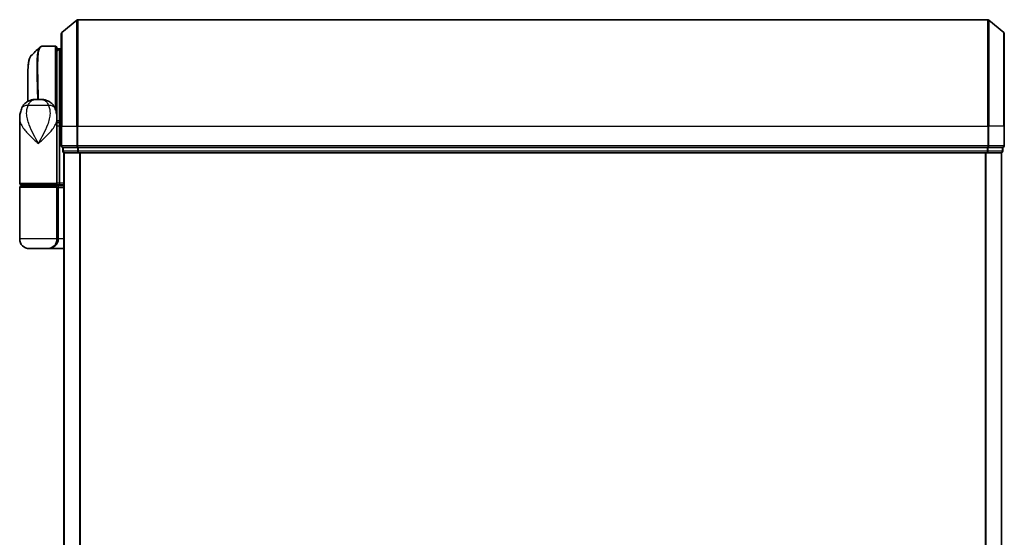
# Model space of a CAD drawing. Units: millimetres. Extents: x -1914 to 5369, y 28 to 1439.
# Drawn here: x 670 to 855, y 572 to 669 of the extents above; entities that cross this region are included whole.
import ezdxf

# ---------------------------------------------------------------- set-up
doc = ezdxf.new("R2010")
doc.units = ezdxf.units.MM
doc.header["$LTSCALE"] = 3.5
doc.layers.add('Visible (ISO)', color=7, linetype='Continuous', lineweight=35)
doc.layers.add('Visible Narrow (ISO)', color=7, linetype='Continuous', lineweight=25)

msp = doc.modelspace()

# ---------------------------------------------------------------- linework, layer by layer
at = {"layer": 'Visible (ISO)'}
for p, q in [((677.81, 666.3826), (680.6186, 668.7231)), ((851.5935, 668.7927), (680.8107, 668.7927)), ((854.5941, 666.3826), (851.7855, 668.7231)), ((677.7021, 648.7927), (677.7021, 666.1522)), ((854.7021, 666.1522), (854.7021, 648.7927)), ((674.0915, 663.7926), (674.0969, 663.7927)), ((676.6021, 663.7927), (674.0969, 663.7927)), ((676.9021, 663.4927), (676.9021, 650.8927)), ((677.4021, 663.2927), (676.9021, 663.2927)), ((676.9021, 662.7927), (677.4021, 663.2927)), ((677.4021, 663.2927), (677.4021, 649.5031)), ((677.7021, 663.2927), (677.4021, 663.2927)), ((671.4021, 653.4385), (671.4021, 657.096)), ((672.8483, 653.7927), (673.9559, 653.7927)), ((676.9021, 650.1432), (676.9021, 650.8927)), ((669.9021, 638.0927), (669.9021, 650.1432)), ((676.9021, 650.2927), (676.9002, 650.2927)), ((676.9021, 649.4927), (676.9021, 650.1432)), ((677.1989, 649.7927), (676.9021, 649.7927)), ((676.9021, 638.0927), (676.9021, 649.4927)), ((677.4021, 649.5031), (677.4021, 648.7927)), ((677.4021, 638.0927), (677.4021, 648.7927)), ((677.7021, 648.7927), (677.7021, 645.0927)), ((854.7021, 645.0927), (854.7021, 648.7927)), ((678.0021, 644.7927), (678.0021, 644.0927)), ((678.0021, 644.7927), (678.11, 644.7927)), ((680.7273, 644.7927), (678.11, 644.7927)), ((678.2021, 643.7927), (678.3021, 643.7927)), ((678.2021, 643.7927), (678.2021, 393.7927)), ((678.3021, 643.7927), (680.9193, 643.7927)), ((680.7273, 644.7927), (680.8107, 644.7927)), ((680.8107, 644.7927), (680.9193, 644.7927)), ((851.4849, 644.7927), (680.9193, 644.7927)), ((680.9193, 643.7927), (851.4849, 643.7927)), ((851.4849, 644.7927), (851.5935, 644.7927)), ((851.4849, 643.7927), (854.1021, 643.7927)), ((851.5935, 644.7927), (851.6769, 644.7927)), ((854.2941, 644.7927), (851.6769, 644.7927)), ((854.1021, 643.7927), (854.2021, 643.7927)), ((854.2021, 393.7927), (854.2021, 643.7927)), ((854.2941, 644.7927), (854.4021, 644.7927)), ((854.4021, 644.0927), (854.4021, 644.7927)), ((676.6021, 637.7927), (670.2021, 637.7927)), ((670.2021, 637.5927), (676.6021, 637.5927)), ((670.4021, 637.5927), (670.4021, 637.7927)), ((676.4021, 637.5927), (676.4021, 637.7927)), ((676.6021, 637.7927), (677.2778, 637.7927)), ((678.2021, 637.5927), (676.6021, 637.5927)), ((677.2778, 637.7927), (678.2021, 637.7927)), ((669.9021, 627.5927), (669.9021, 637.2927)), ((676.9021, 627.5927), (676.9021, 637.2927)), ((675.1021, 625.7927), (671.7021, 625.7927)), ((675.1021, 625.7927), (678.2021, 625.7927))]:
    msp.add_line(p, q, dxfattribs=at)
for centre, radius, start, end in [((680.8107, 668.4927), 0.3, 90, 129.805571), ((851.5935, 668.4927), 0.3, 50.194429, 90), ((678.0021, 666.1522), 0.3, 129.805571, 180), ((854.4021, 666.1522), 0.3, 0, 50.194429), ((676.6021, 663.4927), 0.3, 0, 90), ((676.6021, 650.8927), 0.3, 333.228295, 0), ((678.0021, 645.0927), 0.3, 180, 270), ((854.4021, 645.0927), 0.3, 270, 0), ((678.3021, 644.0927), 0.3, 180, 270), ((854.1021, 644.0927), 0.3, 270, 0), ((670.2021, 638.0927), 0.3, 180, 270), ((670.2021, 637.2927), 0.3, 90, 180), ((676.6021, 638.0927), 0.3, 270, 0), ((676.6021, 637.2927), 0.3, 0, 90), ((671.7021, 627.5927), 1.8, 180, 270), ((675.1021, 627.5927), 1.8, 270, 0)]:
    msp.add_arc(centre, radius, start, end, dxfattribs=at)
for centre, major_axis, ratio, start_param, end_param in [((674.0541, 663.49), (-0.0375, 0.2976), 0.98857543, 6.2831042, 6.28318531), ((677.2778, 638.0927), (0, 0.3), 0.41421356, 3.14159265, 4.71238898)]:
    msp.add_ellipse(centre, major_axis=major_axis, ratio=ratio, start_param=start_param, end_param=end_param, dxfattribs=at)
msp.add_open_spline([(672.0163, 661.9803), (672.5525, 662.516), (673.0885, 663.052), (673.6243, 663.5883)], degree=3, dxfattribs=at)
for points, knots in [([(673.6243, 663.5883), (673.6449, 663.6089), (673.6667, 663.6285), (673.7127, 663.6652), (673.7369, 663.6823), (673.7878, 663.7134), (673.8144, 663.7274), (673.8696, 663.7516), (673.8983, 663.7618), (673.9567, 663.7779), (673.9866, 663.7839), (674.0166, 663.7876)], [1.74168605, 1.74168605, 1.74168605, 1.74168605, 1.773413324, 1.773413324, 1.805140599, 1.805140599, 1.836867874, 1.836867874, 1.868595148, 1.868595148, 1.900322423, 1.900322423, 1.900322423, 1.900322423]), ([(674.0166, 663.7876), (674.0216, 663.7883), (674.0266, 663.7888), (674.0365, 663.7899), (674.0415, 663.7903), (674.0515, 663.7911), (674.0565, 663.7914), (674.0665, 663.792), (674.0715, 663.7922), (674.0815, 663.7925), (674.0865, 663.7926), (674.0915, 663.7926)], [0.0000017174, 0.0000017174, 0.0000017174, 0.0000017174, 0.0052895688, 0.0052895688, 0.0105774201, 0.0105774201, 0.0158652715, 0.0158652715, 0.0211531228, 0.0211531228, 0.0264409742, 0.0264409742, 0.0264409742, 0.0264409742]), ([(672.0163, 661.9803), (671.9497, 661.9138), (671.8965, 661.8371), (671.8045, 661.6681), (671.7656, 661.5752), (671.6961, 661.3706), (671.6657, 661.2587), (671.6111, 661.0146), (671.587, 660.8824), (671.5441, 660.5968), (671.5253, 660.4435), (671.4923, 660.1162), (671.4781, 659.9422), (671.4539, 659.5739), (671.4439, 659.3796), (671.4273, 658.9719), (671.4209, 658.7583), (671.4109, 658.3131), (671.4075, 658.0814), (671.403, 657.6011), (671.4021, 657.3524), (671.4021, 657.096)], [0.161886359, 0.161886359, 0.161886359, 0.161886359, 0.261064878, 0.261064878, 0.360243396, 0.360243396, 0.459421915, 0.459421915, 0.558600433, 0.558600433, 0.657778952, 0.657778952, 0.756957471, 0.756957471, 0.856135989, 0.856135989, 0.955314508, 0.955314508, 1.054493026, 1.054493026, 1.153671545, 1.153671545, 1.153671545, 1.153671545]), ([(670.3102, 652.2092), (670.389, 652.3907), (670.4965, 652.5862), (670.7907, 652.9691), (670.9788, 653.1543), (671.3999, 653.4527), (671.6294, 653.5642), (672.0566, 653.7107), (672.2536, 653.7482), (672.5906, 653.7888), (672.7316, 653.7927), (672.8483, 653.7927)], [0, 0, 0, 0, 0.0207471, 0.0207471, 0.041494199, 0.041494199, 0.062241299, 0.062241299, 0.082988398, 0.082988398, 0.103735498, 0.103735498, 0.103735498, 0.103735498]), ([(676.494, 652.2092), (676.4151, 652.3907), (676.3076, 652.5862), (676.0135, 652.9691), (675.8253, 653.1543), (675.4043, 653.4527), (675.1747, 653.5642), (674.7475, 653.7107), (674.5506, 653.7482), (674.2136, 653.7888), (674.0725, 653.7927), (673.9559, 653.7927)], [0, 0, 0, 0, 0.0207471, 0.0207471, 0.041494199, 0.041494199, 0.062241299, 0.062241299, 0.082988398, 0.082988398, 0.103735498, 0.103735498, 0.103735498, 0.103735498]), ([(669.9021, 650.1432), (669.9021, 650.2741), (669.9063, 650.4067), (669.9244, 650.6747), (669.9383, 650.8102), (669.9774, 651.0837), (670.0024, 651.2217), (670.0654, 651.4997), (670.1033, 651.6396), (670.1946, 651.9229), (670.2479, 652.0658), (670.3102, 652.2092)], [-1.192974208, -1.192974208, -1.192974208, -1.192974208, -1.16239615, -1.16239615, -1.131818092, -1.131818092, -1.101240034, -1.101240034, -1.070661976, -1.070661976, -1.040083918, -1.040083918, -1.040083918, -1.040083918]), ([(676.494, 652.2092), (676.5563, 652.0658), (676.6096, 651.9229), (676.7009, 651.6396), (676.7387, 651.4997), (676.8017, 651.2217), (676.8268, 651.0837), (676.8658, 650.8102), (676.8797, 650.6747), (676.8979, 650.4067), (676.9021, 650.2741), (676.9021, 650.1432)], [-0.666516939, -0.666516939, -0.666516939, -0.666516939, -0.635938881, -0.635938881, -0.605360823, -0.605360823, -0.574782765, -0.574782765, -0.544204707, -0.544204707, -0.513626649, -0.513626649, -0.513626649, -0.513626649]), ([(677.1989, 649.7927), (677.2264, 649.7927), (677.2535, 649.7851), (677.3035, 649.7555), (677.326, 649.7337), (677.3635, 649.6789), (677.3782, 649.6463), (677.3973, 649.5764), (677.4021, 649.54), (677.4021, 649.5031)], [0, 0, 0, 0, 0.0117061725, 0.0117061725, 0.0234220657, 0.0234220657, 0.0351515995, 0.0351515995, 0.0462450141, 0.0462450141, 0.0462450141, 0.0462450141])]:
    msp.add_open_spline(points, degree=3, knots=knots, dxfattribs=at)
at = {"layer": 'Visible Narrow (ISO)'}
for p, q in [((680.6186, 648.7927), (680.6186, 668.7231)), ((680.8107, 668.7927), (680.8107, 648.7927)), ((851.5935, 648.7927), (851.5935, 668.7927)), ((851.7855, 668.7231), (851.7855, 648.7927)), ((677.81, 666.3826), (677.81, 648.7927)), ((854.5941, 648.7927), (854.5941, 666.3826)), ((676.6021, 651.937), (676.6021, 663.7927)), ((677.1471, 663.0377), (676.9021, 663.0377)), ((676.9021, 662.8302), (676.9396, 662.8302)), ((675.326, 652.6515), (671.4782, 652.6515)), ((676.9021, 650.7927), (676.8849, 650.7927)), ((677.4021, 648.7927), (676.9021, 648.7927)), ((677.4021, 648.7927), (677.7021, 648.7927)), ((677.81, 648.7927), (677.7021, 648.7927)), ((677.81, 645.0927), (677.81, 648.7927)), ((677.81, 648.7927), (680.6186, 648.7927)), ((680.6186, 648.7927), (680.6186, 645.0927)), ((680.6186, 648.7927), (680.8107, 648.7927)), ((680.8107, 645.0927), (680.8107, 648.7927)), ((680.8107, 648.7927), (851.5935, 648.7927)), ((851.5935, 648.7927), (851.5935, 645.0927)), ((851.7855, 648.7927), (851.5935, 648.7927)), ((851.7855, 645.0927), (851.7855, 648.7927)), ((854.5941, 648.7927), (851.7855, 648.7927)), ((854.5941, 648.7927), (854.5941, 645.0927)), ((854.5941, 648.7927), (854.7021, 648.7927)), ((677.7021, 645.0927), (677.81, 645.0927)), ((680.6186, 645.0927), (677.81, 645.0927)), ((680.6186, 645.0927), (680.8107, 645.0927)), ((680.8107, 644.7927), (680.8107, 645.0927)), ((851.5935, 645.0927), (680.8107, 645.0927)), ((851.5935, 645.0927), (851.5935, 644.7927)), ((851.5935, 645.0927), (851.7855, 645.0927)), ((854.5941, 645.0927), (851.7855, 645.0927)), ((854.5941, 645.0927), (854.7021, 645.0927)), ((678.0021, 644.0927), (678.11, 644.0927)), ((678.11, 644.0927), (678.11, 644.7927)), ((680.7273, 644.0927), (678.11, 644.0927)), ((678.31, 393.7927), (678.31, 643.7927)), ((680.7273, 644.7927), (680.7273, 644.0927)), ((680.7273, 644.0927), (680.9193, 644.0927)), ((680.9193, 644.0927), (680.9193, 644.7927)), ((851.4849, 644.0927), (680.9193, 644.0927)), ((680.9193, 643.7927), (680.9193, 644.0927)), ((681.1186, 643.7927), (681.1186, 393.7927)), ((681.3107, 393.7927), (681.3107, 643.7927)), ((851.0935, 643.7927), (851.0935, 393.7927)), ((851.2855, 393.7927), (851.2855, 643.7927)), ((851.4849, 644.7927), (851.4849, 644.0927)), ((851.4849, 644.0927), (851.4849, 643.7927)), ((851.4849, 644.0927), (851.6769, 644.0927)), ((851.6769, 644.0927), (851.6769, 644.7927)), ((854.2941, 644.0927), (851.6769, 644.0927)), ((854.0941, 643.7927), (854.0941, 393.7927)), ((854.2941, 644.7927), (854.2941, 644.0927)), ((854.2941, 644.0927), (854.4021, 644.0927)), ((669.9021, 638.0927), (676.9021, 638.0927)), ((677.4021, 638.0927), (676.9021, 638.0927)), ((678.2021, 638.0927), (677.4021, 638.0927)), ((676.9021, 637.2927), (669.9021, 637.2927)), ((676.9021, 637.2927), (677.2021, 637.2927)), ((677.2021, 637.2927), (678.2021, 637.2927)), ((677.2021, 627.5927), (677.2021, 637.2927)), ((676.9021, 627.5927), (669.9021, 627.5927)), ((676.9021, 627.5927), (677.2021, 627.5927)), ((678.2021, 627.5927), (677.2021, 627.5927))]:
    msp.add_line(p, q, dxfattribs=at)
for centre, major_axis, ratio, start_param, end_param in [((674.0541, 663.49), (-0.0375, 0.2976), 0.98857543, 6.15640719, 6.2831042), ((674.094, 663.4927), (-0.0025, 0.3), 0.98827574, 6.27480218, 6.28318531), ((672.1445, 651.4123), (-1.8344, 0.7969), 0.52250914, 5.29772962, 6.28318531), ((674.6596, 651.4123), (1.8344, 0.7969), 0.52250914, 0, 0.98545568), ((676.6021, 650.8927), (0.3, 0), 0.14285714, 0, 0.59489769), ((678.0021, 645.0927), (0, -0.3), 0.6401844, 4.71238898, 6.28318531), ((680.8107, 645.0927), (0, -0.3), 0.6401844, 4.71238898, 6.28318531), ((851.5935, 645.0927), (0, -0.3), 0.6401844, 0, 1.57079633), ((854.4021, 645.0927), (0, -0.3), 0.6401844, 0, 1.57079633), ((678.3021, 644.0927), (0, -0.3), 0.6401844, 4.71238898, 6.28318531), ((680.9193, 644.0927), (0, -0.3), 0.6401844, 4.71238898, 6.28318531), ((851.4849, 644.0927), (0, -0.3), 0.6401844, 0, 1.57079633), ((854.1021, 644.0927), (0, -0.3), 0.6401844, 0, 1.57079633), ((676.6021, 637.2927), (0.6, 0), 0.5, 0, 1.57079633), ((675.1021, 627.5927), (2.1, 0), 0.85714286, 4.71238898, 6.28318531)]:
    msp.add_ellipse(centre, major_axis=major_axis, ratio=ratio, start_param=start_param, end_param=end_param, dxfattribs=at)
for points, knots in [([(673.6248, 663.5876), (673.4533, 663.4145), (673.3273, 663.0509), (673.1292, 661.7188), (673.1029, 660.5562), (673.1299, 658), (673.1648, 656.7234), (673.2108, 654.838), (673.223, 654.3206), (673.2342, 653.7927)], [-1.74168605, -1.74168605, -1.74168605, -1.74168605, -1.33068599, -1.33068599, -0.73927, -0.73927, -0.28433461, -0.28433461, -0.11853016, -0.11853016, -0.11853016, -0.11853016]), ([(673.4422, 653.7927), (673.4312, 654.3349), (673.4192, 654.8661), (673.3744, 656.7726), (673.3408, 658.0561), (673.3164, 660.6253), (673.344, 661.7932), (673.5731, 663.3441), (673.7701, 663.7534), (674.0541, 663.7899)], [0.11522675, 0.11522675, 0.11522675, 0.11522675, 0.28433461, 0.28433461, 0.73927, 0.73927, 1.33068599, 1.33068599, 1.90032242, 1.90032242, 1.90032242, 1.90032242]), ([(674.0541, 663.7899), (674.0607, 663.7908), (674.0673, 663.7914), (674.0806, 663.7923), (674.0873, 663.7926), (674.094, 663.7927)], [0.0000020884, 0.0000020884, 0.0000020884, 0.0000020884, 0.0132211098, 0.0132211098, 0.0264409742, 0.0264409742, 0.0264409742, 0.0264409742]), ([(674.094, 663.7927), (674.0945, 663.7927), (674.095, 663.7927), (674.096, 663.7927), (674.0964, 663.7927), (674.0969, 663.7927)], [0, 0, 0, 0, 0.00095182673, 0.00095182673, 0.00190365346, 0.00190365346, 0.00190365346, 0.00190365346]), ([(671.5272, 653.505), (671.5108, 654.8148), (671.4932, 656.0468), (671.4884, 658.4644), (671.5105, 659.583), (671.6551, 661.084), (671.7584, 661.5648), (671.9414, 661.892), (671.9777, 661.9417), (672.0164, 661.9803)], [-1.57892727, -1.57892727, -1.57892727, -1.57892727, -1.16534336, -1.16534336, -0.66337358, -0.66337358, -0.25514368, -0.25514368, -0.16188636, -0.16188636, -0.16188636, -0.16188636]), ([(671.4021, 657.096), (671.4021, 657.0659), (671.4021, 657.0357), (671.4031, 655.9386), (671.4193, 654.7357), (671.4347, 653.4566)], [1.153671545, 1.153671545, 1.153671545, 1.153671545, 1.165343356, 1.165343356, 1.576126669, 1.576126669, 1.576126669, 1.576126669]), ([(673.4021, 645.5427), (673.0973, 646.097), (672.7906, 646.6549), (672.1961, 647.819), (671.9127, 648.4247), (671.5481, 649.405), (671.4317, 649.7795), (671.3486, 650.1487), (671.2712, 650.4925), (671.2216, 650.8372), (671.1951, 651.6872), (671.2633, 652.1849), (671.4782, 652.6515)], [-1.708059124, -1.708059124, -1.708059124, -1.708059124, -1.556013547, -1.556013547, -1.388876366, -1.388876366, -1.284415628, -1.284415628, -1.284415628, -1.18712019, -1.18712019, -1.040083918, -1.040083918, -1.040083918, -1.040083918]), ([(671.4782, 652.6515), (671.532, 652.7911), (671.5936, 652.9205), (671.7718, 653.2241), (671.8999, 653.3778), (672.1989, 653.6303), (672.3723, 653.7127), (672.6459, 653.7829), (672.752, 653.7927), (672.8483, 653.7927)], [0, 0, 0, 0, 0.017857403, 0.017857403, 0.046429247, 0.046429247, 0.080268089, 0.080268089, 0.103735498, 0.103735498, 0.103735498, 0.103735498]), ([(675.326, 652.6515), (675.5409, 652.1849), (675.609, 651.6872), (675.5826, 650.8372), (675.5329, 650.4925), (675.4556, 650.1487), (675.3725, 649.7795), (675.2561, 649.405), (674.8915, 648.4247), (674.6081, 647.819), (674.0136, 646.6549), (673.7068, 646.097), (673.4021, 645.5427)], [-0.666516939, -0.666516939, -0.666516939, -0.666516939, -0.519480666, -0.519480666, -0.422185229, -0.422185229, -0.422185229, -0.317724491, -0.317724491, -0.15058731, -0.15058731, 0.001458267, 0.001458267, 0.001458267, 0.001458267]), ([(673.9559, 653.7927), (674.0522, 653.7927), (674.1582, 653.7829), (674.4318, 653.7127), (674.6053, 653.6303), (674.9043, 653.3778), (675.0324, 653.2241), (675.2106, 652.9205), (675.2721, 652.7911), (675.326, 652.6515)], [-0.103735498, -0.103735498, -0.103735498, -0.103735498, -0.080268089, -0.080268089, -0.046429247, -0.046429247, -0.017857403, -0.017857403, 0, 0, 0, 0]), ([(669.9021, 650.1432), (669.9021, 649.88), (669.9613, 649.6126), (670.065, 649.3457), (670.1834, 649.0409), (670.3615, 648.7317), (670.9379, 647.9223), (671.4007, 647.4222), (672.3829, 646.461), (672.8942, 646.0004), (673.4021, 645.5427)], [1.192974208, 1.192974208, 1.192974208, 1.192974208, 1.284415628, 1.284415628, 1.284415628, 1.388876366, 1.388876366, 1.556013547, 1.556013547, 1.708059124, 1.708059124, 1.708059124, 1.708059124]), ([(673.4021, 645.5427), (673.91, 646.0004), (674.4213, 646.461), (675.4035, 647.4222), (675.8662, 647.9223), (676.4427, 648.7317), (676.6208, 649.0409), (676.7392, 649.3457), (676.8428, 649.6126), (676.9021, 649.88), (676.9021, 650.1432)], [-0.001458267, -0.001458267, -0.001458267, -0.001458267, 0.15058731, 0.15058731, 0.317724491, 0.317724491, 0.422185229, 0.422185229, 0.422185229, 0.513626649, 0.513626649, 0.513626649, 0.513626649]), ([(676.9021, 649.5027), (676.9706, 649.5028), (677.0391, 649.5028), (677.1076, 649.5029), (677.2057, 649.5029), (677.3039, 649.503), (677.4021, 649.5031)], [-0.1432233382, -0.1432233382, -0.1432233382, -0.1432233382, -0.1141462804, -0.1141462804, -0.1141462804, -0.0724715819, -0.0724715819, -0.0724715819, -0.0724715819])]:
    msp.add_open_spline(points, degree=3, knots=knots, dxfattribs=at)

doc.saveas('drawing.dxf')
